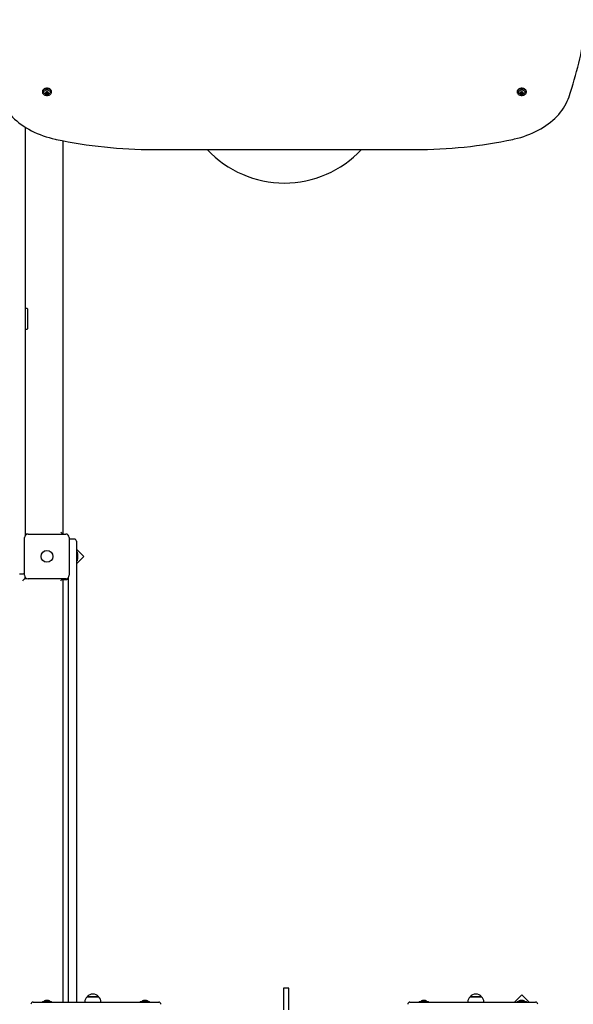
# Paper-space layout 'Основные габаритные размеры' of a CAD drawing. Units: millimetres. Extents: x 7 to 22.4, y 3.4 to 15.4.
# Drawn here: x 14.9 to 16.2, y 10.4 to 12.7 of the extents above; entities that cross this region are included whole.
import ezdxf

# ---------------------------------------------------------------- set-up
doc = ezdxf.new("R2010")
doc.units = ezdxf.units.MM
doc.header["$LTSCALE"] = 120
doc.header["$PDSIZE"] = -1
doc.linetypes.add('SLD-Сплошная', pattern=[0])
doc.layers.add('ПРИМЕЧАНИЯ', color=7, linetype='SLD-Сплошная')
doc.styles.add('SLDTEXTSTYLE1', font='isocpeui.ttf')
doc.dimstyles.new('SLDDIMSTYLE3', dxfattribs={"dimtxt": 0.36, "dimasz": 0.36, "dimexe": 0, "dimexo": 0.0625, "dimgap": 0.09, "dimtad": 2, "dimrnd": 1e-09, "dimzin": 12, "dimdsep": 46, "dimtxsty": 'SLDTEXTSTYLE1', "dimsah": 1, "dimcen": 0.09, "dimadec": 0, "dimazin": 3, "dimtfac": 1, "dimtdec": 3, "dimtofl": 0, "dimtmove": 0, "dimatfit": 3, "dimfxl": 1, "dimfrac": 2, "dimtolj": 1, "dimtzin": 12, "dimarcsym": 0})

# ---------------------------------------------------------------- blocks, each defined once
blk = doc.blocks.new('_D_8')
at = {"layer": 'Defpoints', "color": 0, "transparency": 16777216}
for p in [(6.9534, 12.5005), (18.9161, 8.4004), (18.9161, 3.4155)]:
    blk.add_point(p, dxfattribs=at)
at = {"layer": 'ПРИМЕЧАНИЯ', "color": 0, "lineweight": -2, "transparency": 16777216}
for p, q in [((6.9534, 12.438), (6.9534, 3.4155)), ((18.9161, 8.3379), (18.9161, 3.4155)), ((7.3134, 3.4155), (18.5561, 3.4155))]:
    blk.add_line(p, q, dxfattribs=at)
at = {"layer": 'ПРИМЕЧАНИЯ', "color": 0, "transparency": 16777216}
for points in [[(7.3134, 3.4755), (7.3134, 3.3555), (6.9534, 3.4155)], [(18.5561, 3.4755), (18.5561, 3.3555), (18.9161, 3.4155)]]:
    blk.add_solid(points, dxfattribs=at)
at = {"layer": 'ПРИМЕЧАНИЯ', "color": 0, "transparency": 16777216, "insert": (12.9348, 3.8655), "char_height": 0.36, "attachment_point": 2, "style": 'SLDTEXTSTYLE1'}
blk.add_mtext('\\A1;11.96м', dxfattribs=at)
blk = doc.blocks.new('_D_9')
at = {"layer": 'Defpoints', "color": 0, "transparency": 16777216}
for p in [(12.5369, 15.4235), (22.3109, 15.4235), (16.1629, 6.2055)]:
    blk.add_point(p, dxfattribs=at)
at = {"layer": 'ПРИМЕЧАНИЯ', "color": 0, "lineweight": -2, "transparency": 16777216}
for p, q in [((12.5994, 15.4235), (22.3109, 15.4235)), ((22.3109, 6.5655), (22.3109, 15.0635)), ((16.2254, 6.2055), (22.3109, 6.2055))]:
    blk.add_line(p, q, dxfattribs=at)
at = {"layer": 'ПРИМЕЧАНИЯ', "color": 0, "transparency": 16777216}
for points in [[(22.2509, 15.0635), (22.3709, 15.0635), (22.3109, 15.4235)], [(22.2509, 6.5655), (22.3709, 6.5655), (22.3109, 6.2055)]]:
    blk.add_solid(points, dxfattribs=at)
at = {"layer": 'ПРИМЕЧАНИЯ', "color": 0, "transparency": 16777216, "insert": (21.8609, 10.8145), "char_height": 0.36, "attachment_point": 2, "rotation": 90, "style": 'SLDTEXTSTYLE1'}
blk.add_mtext('\\A1;9.22м', dxfattribs=at)
blk = doc.blocks.new('*D20')
at = {"layer": 'Defpoints', "color": 0, "transparency": 16777216}
for p in [(8.453, 13.5605), (17.4161, 8.9833), (8.453, 5.053)]:
    blk.add_point(p, dxfattribs=at)
at = {"layer": 'ПРИМЕЧАНИЯ', "color": 0, "lineweight": -2, "transparency": 16777216}
for p, q in [((8.453, 13.498), (8.453, 5.053)), ((17.4161, 8.9208), (17.4161, 5.053)), ((17.0561, 5.053), (8.813, 5.053))]:
    blk.add_line(p, q, dxfattribs=at)
at = {"layer": 'ПРИМЕЧАНИЯ', "color": 0, "transparency": 16777216}
for points in [[(8.813, 5.113), (8.813, 4.993), (8.453, 5.053)], [(17.0561, 5.113), (17.0561, 4.993), (17.4161, 5.053)]]:
    blk.add_solid(points, dxfattribs=at)
at = {"layer": 'ПРИМЕЧАНИЯ', "color": 0, "transparency": 16777216, "insert": (12.9176, 5.323), "char_height": 0.36, "attachment_point": 5, "style": 'SLDTEXTSTYLE1'}
blk.add_mtext('\\A1;8.96м', dxfattribs=at)
blk = doc.blocks.new('*D21')
at = {"layer": 'Defpoints', "color": 0, "transparency": 16777216}
for p in [(12.8659, 13.9235), (16.0274, 8.1055), (20.8734, 8.1055)]:
    blk.add_point(p, dxfattribs=at)
at = {"layer": 'ПРИМЕЧАНИЯ', "color": 0, "lineweight": -2, "transparency": 16777216}
for p, q in [((12.9284, 13.9235), (20.8734, 13.9235)), ((20.8734, 13.5635), (20.8734, 8.4655)), ((16.0899, 8.1055), (20.8734, 8.1055))]:
    blk.add_line(p, q, dxfattribs=at)
at = {"layer": 'ПРИМЕЧАНИЯ', "color": 0, "transparency": 16777216}
for points in [[(20.8134, 13.5635), (20.9334, 13.5635), (20.8734, 13.9235)], [(20.8134, 8.4655), (20.9334, 8.4655), (20.8734, 8.1055)]]:
    blk.add_solid(points, dxfattribs=at)
at = {"layer": 'ПРИМЕЧАНИЯ', "color": 0, "transparency": 16777216, "insert": (20.6034, 11.0332), "char_height": 0.36, "attachment_point": 5, "rotation": 90, "style": 'SLDTEXTSTYLE1'}
blk.add_mtext('\\A1;5.82м', dxfattribs=at)

psp = doc.layouts.new('Основные габаритные размеры')

# ---------------------------------------------------------------- linework, layer by layer
at = {"color": 7, "linetype": 'SLD-Сплошная', "lineweight": 25}
for p, q in [((14.9883, 12.5335), (14.9883, 12.5322)), ((14.997, 12.5322), (14.997, 12.5328)), ((14.997, 12.5309), (14.997, 12.531)), ((14.997, 12.5296), (14.997, 12.5309)), ((15.0009, 12.5328), (15.0009, 12.5322)), ((15.0009, 12.531), (15.0009, 12.5309)), ((15.0009, 12.5309), (15.0009, 12.5296)), ((15.0096, 12.5322), (15.0096, 12.5335)), ((16.0843, 12.5335), (16.0843, 12.5322)), ((16.093, 12.5322), (16.093, 12.5328)), ((16.093, 12.5309), (16.093, 12.531)), ((16.093, 12.5296), (16.093, 12.5309)), ((16.0969, 12.5328), (16.0969, 12.5322)), ((16.0969, 12.531), (16.0969, 12.5309)), ((16.0969, 12.5309), (16.0969, 12.5296)), ((16.1056, 12.5322), (16.1056, 12.5335)), ((14.9489, 12.4513), (14.9489, 12.3675)), ((15.0359, 12.42), (15.0359, 11.513)), ((15.2444, 12.3998), (15.8494, 12.3998)), ((14.9489, 12.3675), (14.9489, 12.2729)), ((14.9489, 12.2729), (14.9489, 11.7462)), ((14.9529, 12.0335), (14.9489, 12.0335)), ((14.9539, 12.0325), (14.9539, 11.9865)), ((14.9489, 11.9855), (14.9529, 11.9855)), ((14.9489, 11.7462), (14.9489, 11.6515)), ((14.9489, 11.6515), (14.9489, 11.5097)), ((14.9526, 11.5125), (14.9489, 11.5125)), ((14.9554, 11.513), (15.0424, 11.513)), ((14.9474, 11.418), (14.9474, 11.505)), ((14.9508, 11.5115), (14.9489, 11.5115)), ((15.0504, 11.505), (15.0504, 11.418)), ((15.0619, 11.5015), (15.0539, 11.5015)), ((15.0669, 11.4965), (15.0669, 11.4615)), ((15.0837, 11.4615), (15.0669, 11.4784)), ((15.0687, 11.4722), (15.0669, 11.4722)), ((15.0687, 11.4722), (15.0687, 11.4615)), ((15.0669, 11.4615), (15.0669, 11.2715)), ((15.0669, 11.4447), (15.0837, 11.4615)), ((15.0669, 11.4509), (15.0687, 11.4509)), ((15.0687, 11.4615), (15.0687, 11.4509)), ((15.0705, 11.458), (15.0705, 11.465)), ((14.9359, 11.4215), (14.9439, 11.4215)), ((14.9479, 11.4152), (14.9479, 11.4105)), ((14.9479, 11.4115), (14.9508, 11.4115)), ((14.9479, 11.4105), (14.9526, 11.4105)), ((15.0424, 11.41), (14.9554, 11.41)), ((15.0359, 11.41), (15.0359, 10.4335)), ((15.0359, 11.4085), (15.0449, 11.4085)), ((15.0489, 11.2715), (15.0489, 11.4134)), ((15.0489, 11.1558), (15.0489, 11.2715)), ((15.0669, 11.2715), (15.0669, 11.1558)), ((15.0489, 10.6759), (15.0489, 11.1558)), ((15.0669, 11.1558), (15.0669, 10.6759)), ((15.0489, 10.5602), (15.0489, 10.6759)), ((15.0669, 10.6759), (15.0669, 10.5602)), ((15.0489, 10.4335), (15.0489, 10.5602)), ((15.0669, 10.5602), (15.0669, 10.4335)), ((15.0916, 10.446), (15.1043, 10.446)), ((15.1183, 10.446), (15.0916, 10.446)), ((15.1043, 10.446), (15.1183, 10.446)), ((15.5449, 10.4655), (15.5449, 10.4155)), ((15.5569, 10.4655), (15.5449, 10.4655)), ((15.5569, 10.4155), (15.5569, 10.4655)), ((15.9756, 10.446), (16.0023, 10.446)), ((15.9758, 10.446), (15.9756, 10.446)), ((16.0023, 10.446), (15.9758, 10.446)), ((16.0949, 10.4503), (16.0781, 10.4335)), ((16.1117, 10.4335), (16.0949, 10.4503)), ((14.9669, 10.4335), (14.9989, 10.4335)), ((14.9883, 10.4353), (14.9883, 10.4335)), ((14.9883, 10.4353), (14.9892, 10.4353)), ((14.9892, 10.4353), (15.0096, 10.4353)), ((15.0004, 10.4371), (14.9954, 10.4371)), ((14.9989, 10.4335), (15.2249, 10.4335)), ((15.0024, 10.4371), (15.0004, 10.4371)), ((15.0096, 10.4335), (15.0096, 10.4353)), ((15.0863, 10.4335), (15.0863, 10.4335)), ((15.1235, 10.4335), (15.1235, 10.4335)), ((15.2143, 10.4353), (15.2143, 10.4335)), ((15.2143, 10.4353), (15.2152, 10.4353)), ((15.2152, 10.4353), (15.2356, 10.4353)), ((15.2264, 10.4371), (15.2214, 10.4371)), ((15.2249, 10.4335), (15.2569, 10.4335)), ((15.2284, 10.4371), (15.2264, 10.4371)), ((15.2356, 10.4335), (15.2356, 10.4353)), ((15.8369, 10.4335), (15.8689, 10.4335)), ((15.8583, 10.4353), (15.8583, 10.4335)), ((15.8583, 10.4353), (15.8592, 10.4353)), ((15.8592, 10.4353), (15.8796, 10.4353)), ((15.8704, 10.4371), (15.8654, 10.4371)), ((15.8689, 10.4335), (16.0949, 10.4335)), ((15.8724, 10.4371), (15.8704, 10.4371)), ((15.8796, 10.4335), (15.8796, 10.4353)), ((15.9703, 10.4335), (15.9703, 10.4335)), ((16.0075, 10.4335), (16.0075, 10.4335)), ((16.0843, 10.4353), (16.0843, 10.4335)), ((16.0843, 10.4353), (16.0852, 10.4353)), ((16.0852, 10.4353), (16.1056, 10.4353)), ((16.0964, 10.4371), (16.0914, 10.4371)), ((16.0949, 10.4335), (16.1269, 10.4335)), ((16.0984, 10.4371), (16.0964, 10.4371)), ((16.1056, 10.4335), (16.1056, 10.4353))]:
    psp.add_line(p, q, dxfattribs=at)
at = {"color": 7, "linetype": 'SLD-Сплошная', "lineweight": 25, "flags": 128}
for points in [[(15.0096, 12.5335), (15.0094, 12.5349), (15.0089, 12.5362), (15.008, 12.5374), (15.0068, 12.5385), (15.0053, 12.5395), (15.0037, 12.5402), (15.0018, 12.5407), (14.9999, 12.541), (14.9979, 12.541), (14.996, 12.5407), (14.9942, 12.5402), (14.9925, 12.5395), (14.9911, 12.5385), (14.9899, 12.5374), (14.989, 12.5362), (14.9885, 12.5349), (14.9883, 12.5335), (14.9883, 12.5335)], [(15.0096, 12.5322), (15.0094, 12.5336), (15.0089, 12.5349), (15.008, 12.5362), (15.0068, 12.5373), (15.0053, 12.5382), (15.0037, 12.5389), (15.0018, 12.5394), (14.9999, 12.5397), (14.9979, 12.5397), (14.996, 12.5394), (14.9942, 12.5389), (14.9925, 12.5382), (14.9911, 12.5373), (14.9899, 12.5362), (14.989, 12.5349), (14.9885, 12.5336), (14.9883, 12.5322), (14.9885, 12.5308), (14.989, 12.5295), (14.9899, 12.5282), (14.9911, 12.5271), (14.9925, 12.5262), (14.9942, 12.5255), (14.996, 12.525), (14.9979, 12.5247), (14.9999, 12.5247), (15.0018, 12.525), (15.0037, 12.5255), (15.0053, 12.5262), (15.0068, 12.5271), (15.008, 12.5282), (15.0089, 12.5295), (15.0094, 12.5308), (15.0096, 12.5322)], [(14.995, 12.5279), (14.9944, 12.5282), (14.9933, 12.529), (14.9924, 12.53), (14.9919, 12.5311), (14.9917, 12.5322), (14.9919, 12.5333), (14.9924, 12.5344), (14.9933, 12.5354), (14.9944, 12.5362), (14.9958, 12.5368), (14.9973, 12.5372), (14.9989, 12.5373)], [(14.9989, 12.5373), (15.0005, 12.5372), (15.0021, 12.5368), (15.0034, 12.5362), (15.0046, 12.5354), (15.0055, 12.5344), (15.006, 12.5333), (15.0062, 12.5322), (15.006, 12.5311), (15.0055, 12.53), (15.0046, 12.529), (15.0034, 12.5282), (15.0031, 12.528)], [(16.1056, 12.5335), (16.1054, 12.5349), (16.1049, 12.5362), (16.104, 12.5374), (16.1028, 12.5385), (16.1013, 12.5395), (16.0997, 12.5402), (16.0978, 12.5407), (16.0959, 12.541), (16.0939, 12.541), (16.092, 12.5407), (16.0902, 12.5402), (16.0885, 12.5395), (16.0871, 12.5385), (16.0859, 12.5374), (16.085, 12.5362), (16.0845, 12.5349), (16.0843, 12.5335)], [(16.1056, 12.5322), (16.1054, 12.5336), (16.1049, 12.5349), (16.104, 12.5362), (16.1028, 12.5373), (16.1013, 12.5382), (16.0997, 12.5389), (16.0978, 12.5394), (16.0959, 12.5397), (16.0939, 12.5397), (16.092, 12.5394), (16.0902, 12.5389), (16.0885, 12.5382), (16.0871, 12.5373), (16.0859, 12.5362), (16.085, 12.5349), (16.0845, 12.5336), (16.0843, 12.5322), (16.0845, 12.5308), (16.085, 12.5295), (16.0859, 12.5282), (16.0871, 12.5271), (16.0885, 12.5262), (16.0902, 12.5255), (16.092, 12.525), (16.0939, 12.5247), (16.0959, 12.5247), (16.0978, 12.525), (16.0997, 12.5255), (16.1013, 12.5262), (16.1028, 12.5271), (16.104, 12.5282), (16.1049, 12.5295), (16.1054, 12.5308), (16.1056, 12.5322)], [(16.091, 12.5279), (16.0904, 12.5282), (16.0893, 12.529), (16.0884, 12.53), (16.0879, 12.5311), (16.0877, 12.5322), (16.0879, 12.5333), (16.0884, 12.5344), (16.0893, 12.5354), (16.0904, 12.5362), (16.0918, 12.5368), (16.0933, 12.5372), (16.0949, 12.5373)], [(16.0949, 12.5373), (16.0965, 12.5372), (16.0981, 12.5368), (16.0994, 12.5362), (16.1006, 12.5354), (16.1015, 12.5344), (16.102, 12.5333), (16.1022, 12.5322), (16.102, 12.5311), (16.1015, 12.53), (16.1006, 12.529), (16.0994, 12.5282), (16.0991, 12.528)], [(14.8893, 12.5224), (14.8903, 12.5195), (14.8924, 12.5141), (14.8948, 12.5089), (14.8975, 12.5037), (14.9005, 12.4985), (14.9037, 12.4935), (14.9073, 12.4886), (14.9111, 12.4837), (14.9152, 12.479), (14.9196, 12.4744), (14.9243, 12.47), (14.9292, 12.4657), (14.9343, 12.4615), (14.9396, 12.4575), (14.9452, 12.4536), (14.951, 12.45), (14.9571, 12.4465), (14.9633, 12.4431), (14.9696, 12.44), (14.9762, 12.437), (14.9829, 12.4343), (14.9898, 12.4317), (14.9968, 12.4293), (15.004, 12.4272), (15.0112, 12.4252), (15.0182, 12.4236), (15.0198, 12.4232)], [(16.074, 12.4232), (16.078, 12.4241), (16.0853, 12.4259), (16.0925, 12.4279), (16.0996, 12.4302), (16.1066, 12.4326), (16.1134, 12.4353), (16.1201, 12.4381), (16.1266, 12.4411), (16.1329, 12.4443), (16.1391, 12.4477), (16.145, 12.4513), (16.1507, 12.4551), (16.1562, 12.459), (16.1615, 12.4631), (16.1666, 12.4673), (16.1714, 12.4717), (16.1759, 12.4762), (16.1802, 12.4808), (16.1842, 12.4856), (16.188, 12.4905), (16.1914, 12.4954), (16.1946, 12.5005), (16.1975, 12.5057), (16.2, 12.511), (16.2023, 12.5163), (16.2042, 12.5214), (16.2045, 12.5224)], [(15.0309, 11.5175), (15.0318, 11.5166), (15.0326, 11.5158), (15.0334, 11.515), (15.0341, 11.5143), (15.0348, 11.5137), (15.0353, 11.5132), (15.0354, 11.513)], [(14.9429, 11.4055), (14.9439, 11.4065), (14.9448, 11.4074), (14.9457, 11.4083), (14.9465, 11.4091), (14.9471, 11.4097), (14.9475, 11.4101), (14.9478, 11.4104), (14.9479, 11.4105)], [(15.0309, 11.4055), (15.0319, 11.4065), (15.0328, 11.4074), (15.0337, 11.4083), (15.0345, 11.4091), (15.0351, 11.4097), (15.0354, 11.41)]]:
    psp.add_lwpolyline(points, dxfattribs=at)
at = {"color": 7, "linetype": 'SLD-Сплошная', "lineweight": 25}
for radius in [0.0136, 0.0135]:
    psp.add_circle((14.9989, 11.4615), radius, dxfattribs=at)
for centre, radius, start, end in [((15.2086, 12.8482), 1.0479, 341.8845, 350.6152), ((14.9989, 12.5359), 0.00889, 243.8726, 298.1306), ((14.996, 12.5309), 0.000468, 86.7462, 273.2538), ((14.9961, 12.5323), 0.000867, 268.5832, 12.952), ((14.9961, 12.5296), 0.000867, 347.048, 91.4168), ((14.9962, 12.5309), 0.000775, 3.3311, 64.1811), ((14.9962, 12.531), 0.000746, 2.8391, 56.0712), ((14.9976, 12.5325), 0.000669, 44.5235, 179.892), ((14.9976, 12.5294), 0.000669, 180.108, 315.4765), ((14.9976, 12.531), 0.000823, 222.3368, 306.3583), ((14.9976, 12.5309), 0.000823, 222.3292, 306.366), ((14.9989, 12.5342), 0.00154, 235.7326, 304.2674), ((14.9989, 12.5291), 0.00154, 55.7326, 124.2674), ((14.9989, 12.5289), 0.00154, 55.7326, 124.2674), ((14.9989, 12.5277), 0.00154, 55.7326, 124.2674), ((15.0003, 12.5325), 0.000669, 0.1097, 135.4754), ((15.0003, 12.531), 0.000823, 233.6432, 317.6615), ((15.0003, 12.5309), 0.000823, 233.6356, 317.6692), ((15.0003, 12.5294), 0.000669, 224.5246, 359.8903), ((15.0018, 12.5323), 0.000867, 167.0475, 271.4163), ((15.0017, 12.5309), 0.000789, 116.428, 176.0615), ((15.0016, 12.531), 0.00076, 124.4513, 176.6406), ((15.0018, 12.5296), 0.000867, 88.5837, 192.9525), ((15.0018, 12.5309), 0.000468, 266.7462, 93.2538), ((16.0949, 12.5359), 0.00889, 243.8729, 298.1303), ((16.092, 12.5309), 0.000468, 86.7406, 273.2594), ((16.0921, 12.5323), 0.000867, 268.589, 12.9472), ((16.0921, 12.5296), 0.000867, 347.0528, 91.411), ((16.0922, 12.5309), 0.000777, 3.3525, 64.5024), ((16.0922, 12.531), 0.000747, 2.8545, 56.0447), ((16.0936, 12.5325), 0.000669, 44.5214, 179.8935), ((16.0936, 12.5294), 0.000669, 180.1065, 315.4786), ((16.0936, 12.531), 0.000823, 222.3439, 306.3522), ((16.0936, 12.5309), 0.000823, 222.3362, 306.3599), ((16.0949, 12.5342), 0.00154, 235.7339, 304.2661), ((16.0949, 12.5291), 0.00154, 55.7339, 124.2661), ((16.0949, 12.5289), 0.00154, 55.7339, 124.2661), ((16.0949, 12.5277), 0.00154, 55.7339, 124.2661), ((16.0963, 12.5325), 0.000668, 0.1022, 135.4787), ((16.0963, 12.531), 0.000823, 233.6421, 317.6631), ((16.0963, 12.5309), 0.000823, 233.6344, 317.6708), ((16.0963, 12.5294), 0.000668, 224.5213, 359.8978), ((16.0978, 12.5323), 0.000867, 167.0528, 271.411), ((16.0977, 12.5309), 0.000789, 116.419, 176.0705), ((16.0977, 12.531), 0.000764, 123.2543, 176.5686), ((16.0978, 12.5296), 0.000867, 88.589, 192.9472), ((16.0978, 12.5309), 0.000468, 266.7406, 93.2594), ((15.2435, 13.4775), 1.0777, 258.0198, 270.0489), ((15.8504, 13.4766), 1.0769, 269.9464, 281.9848), ((15.5469, 12.5658), 0.2433, 223.0369, 316.9631), ((14.9529, 12.0325), 0.001, 0, 90), ((14.9529, 11.9865), 0.001, 270, 0), ((14.9554, 11.505), 0.008, 90, 180), ((15.0424, 11.505), 0.008, 0, 90), ((15.0539, 11.4965), 0.005, 90, 134.427), ((15.0619, 11.4965), 0.005, 0, 90), ((15.0657, 11.465), 0.00481, 0, 51.282), ((15.0657, 11.458), 0.00481, 308.718, 0), ((14.9439, 11.4265), 0.005, 270, 314.427), ((14.9554, 11.418), 0.008, 180, 270), ((15.0424, 11.418), 0.008, 270, 0), ((15.0449, 11.4155), 0.007, 270, 304.8499), ((15.1038, 10.4335), 0.0175, 134.4352, 180), ((15.1049, 10.4347), 0.0175, 40.3062, 139.6938), ((15.106, 10.4335), 0.0175, 0, 45.5648), ((15.9878, 10.4335), 0.0175, 134.4352, 180), ((15.9889, 10.4347), 0.0175, 40.3062, 139.6938), ((15.99, 10.4335), 0.0175, 0, 45.5648), ((14.9669, 10.4285), 0.005, 90, 180), ((14.9954, 10.4323), 0.00481, 90, 141.282), ((15.0024, 10.4323), 0.00481, 38.718, 90), ((15.2214, 10.4323), 0.00481, 90, 141.282), ((15.2284, 10.4323), 0.00481, 38.718, 90), ((15.2569, 10.4285), 0.005, 0, 90), ((15.8369, 10.4285), 0.005, 90, 180), ((15.8654, 10.4323), 0.00481, 90, 141.282), ((15.8724, 10.4323), 0.00481, 38.718, 90), ((16.0914, 10.4323), 0.00481, 90, 141.282), ((16.0984, 10.4323), 0.00481, 38.718, 90), ((16.1269, 10.4285), 0.005, 0, 90)]:
    psp.add_arc(centre, radius, start, end, dxfattribs=at)

# ---------------------------------------------------------------- dimensions: what is measured, and where the dimension line sits
at = {"layer": 'ПРИМЕЧАНИЯ', "color": 251, "true_color": 0x636466}
dim = psp.add_linear_dim(base=(22.3109, 15.4235), p1=(16.1629, 6.2055), p2=(12.5369, 15.4235), angle=90, dimstyle='SLDDIMSTYLE3', override={"dimtad": 3, "dimpost": 'м'}, dxfattribs=at)
dim.commit()
dim.dimension.update_dxf_attribs({"geometry": '_D_9', "text_midpoint": (22.3109, 10.8145), "dimtype": 160})
at = {"layer": 'ПРИМЕЧАНИЯ'}
dim = psp.add_linear_dim(base=(20.8734, 8.1055), p1=(12.8659, 13.9235), p2=(16.0274, 8.1055), angle=90, dimstyle='SLDDIMSTYLE3', override={"dimtad": 3, "dimpost": 'м'}, dxfattribs=at)
dim.commit()
dim.dimension.update_dxf_attribs({"geometry": '*D21', "text_midpoint": (20.8734, 11.0332), "dimtype": 160})
dim = psp.add_linear_dim(base=(8.453, 5.053), p1=(17.4161, 8.9833), p2=(8.453, 13.5605), dimstyle='SLDDIMSTYLE3', override={"dimtad": 3, "dimpost": 'м'}, dxfattribs=at)
dim.commit()
dim.dimension.update_dxf_attribs({"geometry": '*D20', "text_midpoint": (12.9176, 5.053), "dimtype": 160})
at = {"layer": 'ПРИМЕЧАНИЯ', "color": 251, "true_color": 0x636466}
dim = psp.add_linear_dim(base=(18.9161, 3.4155), p1=(6.9534, 12.5005), p2=(18.9161, 8.4004), dimstyle='SLDDIMSTYLE3', override={"dimtad": 3, "dimpost": 'м'}, dxfattribs=at)
dim.commit()
dim.dimension.update_dxf_attribs({"geometry": '_D_8', "text_midpoint": (12.9348, 3.4155), "dimtype": 160})

doc.saveas('drawing.dxf')
